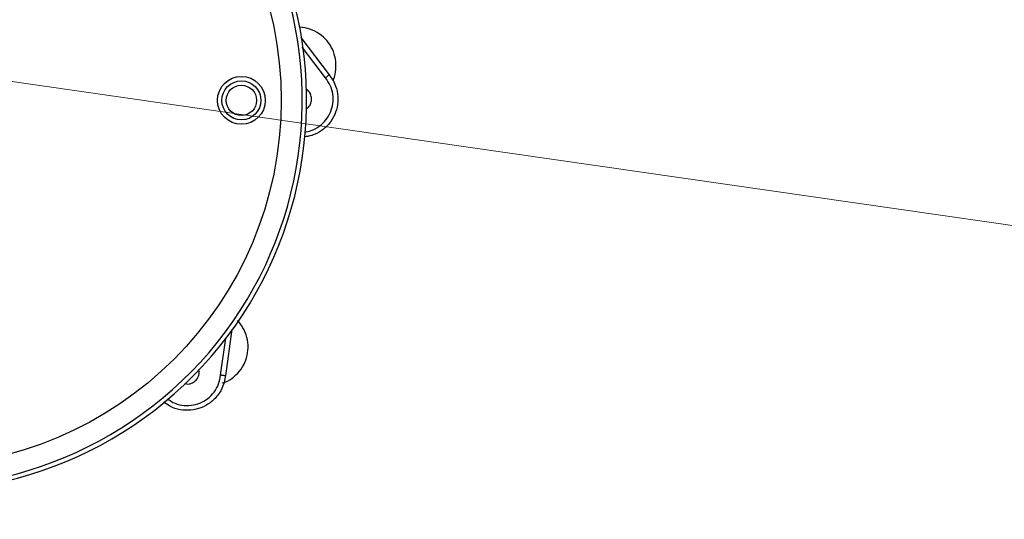
# Model space of a CAD drawing. Units: millimetres. Extents: x 15 to 415, y 5 to 293.
# Drawn here: x 108 to 153, y 51 to 74 of the extents above; entities that cross this region are included whole.
import ezdxf

# ---------------------------------------------------------------- set-up
doc = ezdxf.new("R2010")
doc.units = ezdxf.units.MM
doc.styles.add('SLDTEXTSTYLE0', font='TXT', dxfattribs={"width": 0.75})
doc.dimstyles.new('SLDDIMSTYLE2', dxfattribs={"dimtxt": 3.5, "dimasz": 3.302, "dimexe": 0, "dimexo": 0.0625, "dimgap": 0.875, "dimtad": 1, "dimlfac": 5, "dimrnd": 1e-09, "dimzin": 12, "dimdsep": 46, "dimtxsty": 'SLDTEXTSTYLE0', "dimblk1": 'NONE', "dimsah": 1, "dimcen": 0, "dimadec": 0, "dimazin": 3, "dimtfac": 1, "dimtmove": 0, "dimatfit": 3, "dimldrblk": 'NONE', "dimfxl": 0, "dimfrac": 2, "dimtolj": 1, "dimtzin": 12, "dimarcsym": 0})

# ---------------------------------------------------------------- blocks, each defined once
blk = doc.blocks.new('_D_8')
at = {"color": 7, "linetype": 'Continuous', "lineweight": 18}
for q in [(45.329, 80.308), (182.706, 60.548)]:
    blk.add_line((160.19, 63.786), q, dxfattribs=at)
blk.add_solid([(160.19, 63.786), (163.386, 62.813), (163.531, 63.819)], dxfattribs=at)
at = {"color": 7, "linetype": 'Continuous', "lineweight": 18, "char_height": 3.5, "attachment_point": 1, "rotation": 351.8146, "style": 'SLDTEXTSTYLE0'}
for s, insert in [('%%c', (164.045, 67.788)), ('580,21', (169.277, 67.089))]:
    blk.add_mtext(s, dxfattribs=dict(at, insert=insert))
blk = doc.blocks.new('_NONE')

msp = doc.modelspace()

# ---------------------------------------------------------------- linework, layer by layer
at = {"color": 7, "linetype": 'Continuous', "lineweight": 25}
for p, q in [((120.4931, 73.4437), (121.7982, 71.724)), ((117.3204, 60.0179), (117.0219, 57.881))]:
    msp.add_line(p, q, dxfattribs=at)
at = {"color": 8, "linetype": 'Continuous', "lineweight": 25}
for p, q in [((121.6258, 71.5872), (120.5577, 72.9946)), ((116.8034, 57.9067), (117.0421, 59.6158))]:
    msp.add_line(p, q, dxfattribs=at)
at = {"color": 7, "linetype": 'Continuous', "lineweight": 18}
msp.add_circle((102.7599, 72.0473), 58.0214, dxfattribs=at)
at = {"color": 7, "linetype": 'Continuous', "lineweight": 25}
for centre, radius in [((102.7599, 70.5473), 16.83), ((117.7599, 70.5473), 1.1), ((117.7599, 70.5473), 0.9), ((117.7599, 70.5473), 0.7)]:
    msp.add_circle(centre, radius, dxfattribs=at)
for radius, end in [(18, 21.76736), (17.8, 22.1934)]:
    msp.add_arc((102.7599, 70.5473), radius, 260.45309, end, dxfattribs=at)
for points, knots in [([(121.9645, 71.4559), (121.9741, 71.4727), (122.0632, 71.6287), (122.1205, 71.9749), (122.1119, 72.4505), (121.9671, 72.9041), (121.7123, 73.3025), (121.3549, 73.6271), (120.9246, 73.829), (120.6012, 73.9189), (120.437, 73.9056), (120.4267, 73.9047)], [0, 0, 0, 0, 0.0171064, 0.1583964, 0.2996864, 0.4359035, 0.5721207, 0.7134106, 0.8547006, 0.9909178, 1, 1, 1, 1]), ([(121.7982, 71.724), (121.8899, 71.5933), (122.077, 71.3267), (122.2072, 70.8455), (122.2069, 70.3515), (122.0711, 69.8821), (121.8153, 69.4654), (121.4497, 69.1343), (121.0453, 68.921), (120.7643, 68.883), (120.6476, 68.8672)], [0, 0, 0, 0, 0.1266407, 0.2582923, 0.3899439, 0.5165847, 0.6432254, 0.774877, 0.9065286, 1, 1, 1, 1]), ([(121.7982, 71.724), (121.7958, 71.7221), (121.7922, 71.7192), (121.7705, 71.7021), (121.7447, 71.6816), (121.7101, 71.6542), (121.6678, 71.6206), (121.6404, 71.5988), (121.6258, 71.5872)], [0, 0, 0, 0, 0.2427344, 0.370755, 0.4996017, 0.6959023, 0.8378459, 1, 1, 1, 1]), ([(120.7351, 70.15), (120.7751, 70.1751), (120.8787, 70.2403), (120.9725, 70.4162), (121.0049, 70.6293), (120.9521, 70.8377), (120.8499, 70.9968), (120.7508, 71.0479), (120.7184, 71.0646)], [0, 0, 0, 0, 0.1267461, 0.3282388, 0.5143939, 0.7005489, 0.9020416, 1, 1, 1, 1]), ([(116.8811, 57.5547), (116.9228, 57.5654), (117.1198, 57.6161), (117.4277, 57.8277), (117.758, 58.1714), (117.9777, 58.5935), (118.0804, 59.0553), (118.0583, 59.5374), (117.8984, 59.9853), (117.7297, 60.2821), (117.5994, 60.3925), (117.587, 60.403)], [0, 0, 0, 0, 0.03694658, 0.17464546, 0.31234433, 0.44509935, 0.57785437, 0.71555324, 0.85325212, 0.98600714, 1, 1, 1, 1]), ([(115.1608, 57.5237), (115.2054, 57.5135), (115.3231, 57.4865), (115.5124, 57.544), (115.6865, 57.6712), (115.7967, 57.8556), (115.8375, 58.0377), (115.8049, 58.1415), (115.7948, 58.1738)], [0, 0, 0, 0, 0.1239614, 0.3277456, 0.5160177, 0.7042898, 0.908074, 1, 1, 1, 1]), ([(117.0219, 57.881), (116.9939, 57.7237), (116.9369, 57.4031), (116.6876, 56.9714), (116.3372, 56.6232), (115.9087, 56.3884), (115.4329, 56.2758), (114.9403, 56.3015), (114.5054, 56.437), (114.2815, 56.6083), (114.1894, 56.6788)], [0, 0, 0, 0, 0.1268101, 0.2586378, 0.3904655, 0.5172756, 0.6440857, 0.7759133, 0.907741, 1, 1, 1, 1]), ([(117.0219, 57.881), (117.0189, 57.8813), (117.0143, 57.8819), (116.9868, 57.8851), (116.9542, 57.889), (116.9104, 57.8942), (116.8567, 57.9005), (116.8219, 57.9045), (116.8034, 57.9067)], [0, 0, 0, 0, 0.2427344, 0.370755, 0.4996017, 0.6959023, 0.8378459, 1, 1, 1, 1])]:
    msp.add_open_spline(points, degree=3, knots=knots, dxfattribs=at)
at = {"color": 8, "linetype": 'Continuous', "lineweight": 25}
for points, knots in [([(120.6715, 69.0908), (120.7708, 69.1073), (121.0113, 69.1474), (121.3544, 69.3401), (121.6635, 69.633), (121.8776, 69.997), (121.9886, 70.4041), (121.9838, 70.8306), (121.868, 71.245), (121.7055, 71.4746), (121.6258, 71.5872)], [0, 0, 0, 0, 0.0926049, 0.2243266, 0.3560483, 0.4828844, 0.6097205, 0.7414422, 0.8731639, 1, 1, 1, 1]), ([(114.3571, 56.8247), (114.4399, 56.7651), (114.639, 56.622), (115.0189, 56.5142), (115.4446, 56.5016), (115.8537, 56.6065), (116.2205, 56.8151), (116.5195, 57.1193), (116.7316, 57.4936), (116.7797, 57.7708), (116.8034, 57.9067)], [0, 0, 0, 0, 0.0937703, 0.2253228, 0.3568754, 0.4835485, 0.6102217, 0.7417743, 0.8733268, 1, 1, 1, 1])]:
    msp.add_open_spline(points, degree=3, knots=knots, dxfattribs=at)

# ---------------------------------------------------------------- dimensions: what is measured, and where the dimension line sits
at = {"color": 7, "linetype": 'Continuous', "lineweight": 18}
dim = msp.add_diameter_dim_2p(p1=(45.3295, 80.3082), p2=(160.1902, 63.7864), dimstyle='SLDDIMSTYLE2', dxfattribs=at)
dim.commit()
dim.dimension.update_dxf_attribs({"geometry": '_D_8', "text_midpoint": (173.1091, 61.9282), "dimtype": 163})

doc.saveas('drawing.dxf')
